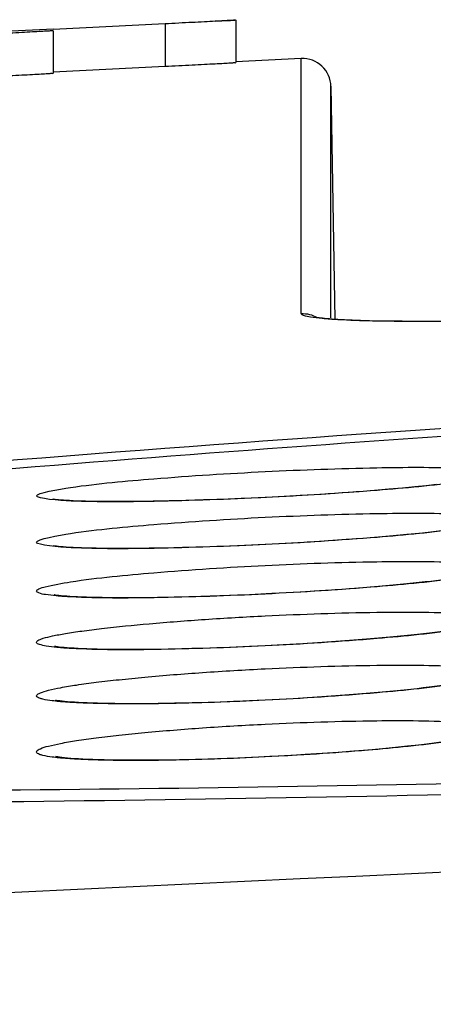
# Model space of a CAD drawing. Units: millimetres. Extents: x 50 to 745, y 81 to 553.
# Drawn here: x 457 to 459, y 359 to 363 of the extents above; entities that cross this region are included whole.
import ezdxf

# ---------------------------------------------------------------- set-up
doc = ezdxf.new("R2010")
doc.units = ezdxf.units.MM
doc.header["$LTSCALE"] = 46.255
doc.layers.get('0').update_dxf_attribs({"linetype": 'CONTINUOUS'})

msp = doc.modelspace()

# ---------------------------------------------------------------- linework, layer by layer
at = {"color": 7, "linetype": 'CONTINUOUS'}
for p, q in [((458.2326, 362.5408), (458.2326, 362.3906)), ((457.263, 362.4944), (457.5618, 362.5091)), ((457.5618, 362.5091), (457.5858, 362.5103)), ((457.9826, 362.5278), (457.5862, 362.5079)), ((457.5862, 362.5034), (457.5862, 362.3532)), ((457.9826, 362.5278), (457.9826, 362.3776)), ((458.4648, 362.4046), (458.2328, 362.3938)), ((458.4647, 361.5017), (458.4648, 362.4046)), ((457.5862, 362.3577), (457.9826, 362.3776)), ((458.5696, 361.4872), (458.5696, 362.3073)), ((458.5696, 362.3065), (458.584, 361.4813)), ((458.7067, 361.4762), (458.6743, 361.4771)), ((458.7421, 361.4754), (458.7067, 361.4762)), ((458.7805, 361.4748), (458.7421, 361.4754)), ((458.8219, 361.4743), (458.7805, 361.4748)), ((458.8662, 361.4741), (458.8219, 361.4743)), ((458.9136, 361.474), (458.8662, 361.4741)), ((458.9904, 361.4743), (458.9136, 361.474)), ((458.9075, 360.892), (458.867, 360.8879)), ((458.9442, 360.896), (458.9075, 360.892)), ((458.4885, 360.8589), (458.4237, 360.8551)), ((458.5513, 360.8628), (458.4885, 360.8589)), ((458.6116, 360.8668), (458.5513, 360.8628)), ((458.6692, 360.871), (458.6116, 360.8668)), ((458.7237, 360.8752), (458.6692, 360.871)), ((458.775, 360.8794), (458.7237, 360.8752)), ((458.8228, 360.8837), (458.775, 360.8794)), ((458.867, 360.8879), (458.8228, 360.8837)), ((457.8164, 360.8358), (457.7737, 360.8359)), ((457.9405, 360.837), (457.888, 360.8363)), ((457.9965, 360.8381), (457.9405, 360.837)), ((458.056, 360.8396), (457.9965, 360.8381)), ((458.1185, 360.8416), (458.056, 360.8396)), ((458.1838, 360.8439), (458.1185, 360.8416)), ((458.2514, 360.8467), (458.1838, 360.8439)), ((458.3209, 360.8498), (458.2514, 360.8467)), ((458.4237, 360.8551), (458.3209, 360.8498)), ((458.8388, 360.719), (458.7905, 360.7145)), ((458.8832, 360.7235), (458.8388, 360.719)), ((458.9235, 360.7279), (458.8832, 360.7235)), ((458.3169, 360.683), (458.245, 360.6797)), ((458.4297, 360.6888), (458.3169, 360.683)), ((458.4968, 360.6928), (458.4297, 360.6888)), ((458.5615, 360.6969), (458.4968, 360.6928)), ((458.6236, 360.7012), (458.5615, 360.6969)), ((458.6827, 360.7056), (458.6236, 360.7012)), ((458.7384, 360.71), (458.6827, 360.7056)), ((458.7905, 360.7145), (458.7384, 360.71)), ((457.8724, 360.6699), (457.8234, 360.6697)), ((457.9257, 360.6705), (457.8724, 360.6699)), ((457.9828, 360.6714), (457.9257, 360.6705)), ((458.0437, 360.6728), (457.9828, 360.6714)), ((458.1079, 360.6747), (458.0437, 360.6728)), ((458.1752, 360.677), (458.1079, 360.6747)), ((458.245, 360.6797), (458.1752, 360.677)), ((458.8147, 360.542), (458.7645, 360.5374)), ((458.861, 360.5466), (458.8147, 360.542)), ((458.9033, 360.5512), (458.861, 360.5466)), ((458.3607, 360.51), (458.2811, 360.5061)), ((458.4632, 360.5156), (458.3607, 360.51)), ((458.5291, 360.5197), (458.4632, 360.5156)), ((458.5925, 360.5239), (458.5291, 360.5197)), ((458.6531, 360.5283), (458.5925, 360.5239)), ((458.7105, 360.5329), (458.6531, 360.5283)), ((458.7645, 360.5374), (458.7105, 360.5329)), ((457.8999, 360.4953), (457.8488, 360.4951)), ((457.955, 360.496), (457.8999, 360.4953)), ((458.0139, 360.4971), (457.955, 360.496)), ((458.0763, 360.4987), (458.0139, 360.4971)), ((458.142, 360.5007), (458.0763, 360.4987)), ((458.2103, 360.5032), (458.142, 360.5007)), ((458.2811, 360.5061), (458.2103, 360.5032)), ((458.5384, 360.3366), (458.4705, 360.3323)), ((458.6036, 360.3411), (458.5384, 360.3366)), ((458.6656, 360.3458), (458.6036, 360.3411)), ((458.7242, 360.3505), (458.6656, 360.3458)), ((458.7789, 360.3554), (458.7242, 360.3505)), ((458.8296, 360.3603), (458.7789, 360.3554)), ((458.8761, 360.3651), (458.8296, 360.3603)), ((457.9012, 360.312), (457.8502, 360.3119)), ((457.9562, 360.3126), (457.9012, 360.312)), ((458.015, 360.3136), (457.9562, 360.3126)), ((458.0772, 360.3151), (458.015, 360.3136)), ((458.1427, 360.317), (458.0772, 360.3151)), ((458.2109, 360.3195), (458.1427, 360.317)), ((458.2814, 360.3224), (458.2109, 360.3195)), ((458.3371, 360.325), (458.2814, 360.3224)), ((458.4004, 360.3283), (458.3371, 360.325)), ((458.4705, 360.3323), (458.4004, 360.3283)), ((458.7511, 360.161), (458.6945, 360.156)), ((458.8038, 360.1659), (458.7511, 360.161)), ((458.8523, 360.1709), (458.8038, 360.1659)), ((458.1434, 360.1248), (458.0781, 360.1229)), ((458.2114, 360.1272), (458.1434, 360.1248)), ((458.2817, 360.1302), (458.2114, 360.1272)), ((458.3644, 360.1341), (458.2817, 360.1302)), ((458.4354, 360.138), (458.3644, 360.1341)), ((458.5043, 360.1422), (458.4354, 360.138)), ((458.5708, 360.1466), (458.5043, 360.1422)), ((458.6343, 360.1512), (458.5708, 360.1466)), ((458.6945, 360.156), (458.6343, 360.1512)), ((457.9573, 360.1206), (457.9025, 360.1201)), ((458.016, 360.1215), (457.9573, 360.1206)), ((458.0781, 360.1229), (458.016, 360.1215)), ((458.6506, 359.9519), (458.5959, 359.9477)), ((458.7026, 359.9562), (458.6506, 359.9519)), ((458.7518, 359.9605), (458.7026, 359.9562)), ((458.7981, 359.965), (458.7518, 359.9605)), ((458.8412, 359.9694), (458.7981, 359.965)), ((458.8813, 359.9739), (458.8412, 359.9694)), ((457.9715, 359.9202), (457.9136, 359.9197)), ((458.0334, 359.9212), (457.9715, 359.9202)), ((458.099, 359.9228), (458.0334, 359.9212)), ((458.1678, 359.9249), (458.099, 359.9228)), ((458.2394, 359.9275), (458.1678, 359.9249)), ((458.3133, 359.9308), (458.2394, 359.9275)), ((458.3536, 359.9327), (458.3133, 359.9308)), ((458.4172, 359.9361), (458.3536, 359.9327)), ((458.4789, 359.9398), (458.4172, 359.9361)), ((458.5386, 359.9436), (458.4789, 359.9398)), ((458.5959, 359.9477), (458.5386, 359.9436))]:
    msp.add_line(p, q, dxfattribs=at)
for points in [[(458.5641, 361.4828), (458.5554, 361.4835), (458.5474, 361.4843), (458.5402, 361.485), (458.5337, 361.4858), (458.5279, 361.4865), (458.5229, 361.4872), (458.5187, 361.4879), (458.5154, 361.4885), (458.5129, 361.489), (458.5122, 361.4891)], [(458.6743, 361.4771), (458.6448, 361.4782), (458.6311, 361.4787), (458.6182, 361.4793), (458.6059, 361.48), (458.5944, 361.4807), (458.5836, 361.4813), (458.5735, 361.4821), (458.5641, 361.4828)], [(457.7737, 360.8359), (457.735, 360.8364), (457.7172, 360.8367), (457.7005, 360.8371), (457.6848, 360.8375), (457.6702, 360.838), (457.6566, 360.8386), (457.6441, 360.8392), (457.6326, 360.8398), (457.6223, 360.8405), (457.6131, 360.8412), (457.605, 360.8419), (457.5981, 360.8426), (457.5925, 360.8433), (457.5882, 360.8439), (457.5854, 360.8443), (457.5846, 360.8444)], [(457.888, 360.8363), (457.8393, 360.8359), (457.8164, 360.8358)], [(459.0925, 360.7537), (459.093, 360.7539), (459.0928, 360.7538), (459.0911, 360.7533), (459.0879, 360.7525), (459.0834, 360.7514), (459.0777, 360.7502), (459.0707, 360.7487), (459.0627, 360.7472), (459.0536, 360.7456), (459.0433, 360.7438), (459.032, 360.742), (459.0197, 360.7402), (459.0063, 360.7382), (458.9918, 360.7362), (458.9763, 360.7342), (458.9598, 360.7321), (458.9422, 360.73), (458.9235, 360.7279)], [(457.8234, 360.6697), (457.7786, 360.6699), (457.7578, 360.6702), (457.7381, 360.6705), (457.7196, 360.6709), (457.7021, 360.6713), (457.6859, 360.6719), (457.6707, 360.6725), (457.6567, 360.6731), (457.6438, 360.6738), (457.6322, 360.6746), (457.6217, 360.6753), (457.6124, 360.6761), (457.6044, 360.6769), (457.5977, 360.6776), (457.5924, 360.6783), (457.5886, 360.6789), (457.5873, 360.6792)], [(459.0907, 360.5799), (459.0912, 360.58), (459.0911, 360.58), (459.0894, 360.5795), (459.0863, 360.5787), (459.0819, 360.5776), (459.0762, 360.5763), (459.0694, 360.5748), (459.0614, 360.5733), (459.0524, 360.5716), (459.0423, 360.5698), (459.031, 360.5679), (459.0188, 360.566), (459.0054, 360.564), (458.9911, 360.562), (458.9756, 360.5599), (458.9591, 360.5578), (458.9415, 360.5556), (458.923, 360.5534), (458.9033, 360.5512)], [(457.8488, 360.4951), (457.8019, 360.4952), (457.7801, 360.4954), (457.7594, 360.4957), (457.7397, 360.4961), (457.7212, 360.4965), (457.7038, 360.4971), (457.6875, 360.4977), (457.6723, 360.4983), (457.6583, 360.499), (457.6455, 360.4998), (457.6338, 360.5006), (457.6233, 360.5014), (457.6141, 360.5022), (457.6061, 360.5031), (457.5994, 360.5039), (457.5941, 360.5046), (457.5904, 360.5052), (457.5891, 360.5054)], [(459.0895, 360.3976), (459.0896, 360.3977), (459.0887, 360.3974), (459.0861, 360.3966), (459.0821, 360.3956), (459.0766, 360.3943), (459.0699, 360.3927), (459.0619, 360.3911), (459.0527, 360.3893), (459.0424, 360.3874), (459.0309, 360.3854), (459.0182, 360.3834), (459.0043, 360.3813), (458.9894, 360.3791), (458.9733, 360.3768), (458.9561, 360.3746), (458.9377, 360.3722), (458.9183, 360.3699), (458.8978, 360.3675), (458.8761, 360.3651)], [(457.8502, 360.3119), (457.8034, 360.3121), (457.7816, 360.3124), (457.7609, 360.3127), (457.7412, 360.3131), (457.7227, 360.3137), (457.7053, 360.3142), (457.689, 360.3149), (457.6739, 360.3156), (457.6599, 360.3164), (457.6471, 360.3172), (457.6354, 360.318), (457.6249, 360.3189), (457.6157, 360.3198), (457.6077, 360.3207), (457.6011, 360.3215), (457.5958, 360.3223), (457.5922, 360.3229), (457.5908, 360.3232)], [(459.0878, 360.2067), (459.088, 360.2067), (459.087, 360.2064), (459.0845, 360.2057), (459.0805, 360.2046), (459.0751, 360.2032), (459.0684, 360.2017), (459.0605, 360.2), (459.0514, 360.1982), (459.041, 360.1962), (459.0295, 360.1942), (459.0169, 360.1921), (459.0031, 360.1899), (458.9881, 360.1876), (458.9721, 360.1854), (458.9549, 360.183), (458.9365, 360.1806), (458.9171, 360.1782), (458.8966, 360.1758), (458.875, 360.1733), (458.8523, 360.1709)], [(457.9025, 360.1201), (457.8516, 360.1201), (457.8277, 360.1202), (457.8048, 360.1204), (457.783, 360.1207), (457.7623, 360.1212), (457.7427, 360.1216), (457.7242, 360.1222), (457.7068, 360.1229), (457.6906, 360.1236), (457.6755, 360.1243), (457.6615, 360.1252), (457.6486, 360.126), (457.637, 360.127), (457.6265, 360.1279), (457.6173, 360.1288), (457.6093, 360.1298), (457.6027, 360.1306), (457.5975, 360.1314), (457.5939, 360.1321), (457.5926, 360.1323)], [(459.0863, 360.0072), (459.0852, 360.0068), (459.0827, 360.0061), (459.079, 360.005), (459.074, 360.0037), (459.0678, 360.0023), (459.0605, 360.0006), (459.0521, 359.9989), (459.0427, 359.997), (459.0324, 359.9951), (459.0211, 359.9931), (459.009, 359.9911), (458.9959, 359.989), (458.982, 359.9869), (458.9673, 359.9848), (458.9517, 359.9827), (458.9353, 359.9805), (458.9181, 359.9783), (458.9001, 359.9761), (458.8813, 359.9739)], [(457.9136, 359.9197), (457.86, 359.9197), (457.8349, 359.9199), (457.8109, 359.9201), (457.788, 359.9205), (457.7663, 359.921), (457.7458, 359.9215), (457.7264, 359.9222), (457.7083, 359.9229), (457.6914, 359.9237), (457.6757, 359.9246), (457.6613, 359.9255), (457.6481, 359.9265), (457.6362, 359.9275), (457.6256, 359.9285), (457.6164, 359.9296), (457.6086, 359.9306), (457.6022, 359.9315), (457.5975, 359.9323), (457.5955, 359.9327)]]:
    msp.add_lwpolyline(points, dxfattribs=at)
for centre, radius, start, end in [((458.4697, 362.3047), 0.1, 1, 92.8039), ((486.5821, -242.2619), 602.4182, 91.0611189, 93.4639951), ((456.5302, 475.6897), 115.878, 270.117893, 271.227204)]:
    msp.add_arc(centre, radius, start, end, dxfattribs=at)
for points, knots in [([(458.2326, 362.5409), (458.2326, 362.5393), (458.2265, 362.5413), (458.2214, 362.5398), (458.2083, 362.5397), (458.188, 362.5381), (458.157, 362.5367), (458.1197, 362.5347), (458.0608, 362.5317), (458.0145, 362.5294), (457.9826, 362.5278)], [0, 0, 0, 0, 0.019267, 0.043155, 0.076251, 0.16875, 0.293174, 0.444729, 0.61754, 1, 1, 1, 1]), ([(458.1594, 362.5377), (458.1698, 362.5382), (458.188, 362.5392), (458.2083, 362.5396), (458.2215, 362.5409), (458.2265, 362.5399), (458.2327, 362.5425), (458.2326, 362.5409)], [0, 0, 0, 0, 0.424492, 0.740136, 0.853004, 0.934394, 1, 1, 1, 1]), ([(457.5862, 362.5034), (457.5862, 362.5018), (457.5801, 362.5037), (457.575, 362.5022), (457.5618, 362.5021), (457.5415, 362.5004), (457.5106, 362.4989), (457.4733, 362.4968), (457.4143, 362.4937), (457.3681, 362.4913), (457.3362, 362.4897)], [0, 0, 0, 0, 0.01931, 0.043196, 0.076312, 0.168805, 0.293231, 0.444794, 0.617553, 1, 1, 1, 1]), ([(457.9826, 362.3776), (458.0145, 362.3792), (458.0608, 362.3815), (458.1197, 362.3845), (458.157, 362.3865), (458.188, 362.3879), (458.2083, 362.3895), (458.2214, 362.3896), (458.2265, 362.3911), (458.2326, 362.3891), (458.2326, 362.3907)], [0, 0, 0, 0, 0.382459, 0.555271, 0.706826, 0.83125, 0.923749, 0.956845, 0.980734, 1, 1, 1, 1]), ([(457.3362, 362.3395), (457.3681, 362.3411), (457.4143, 362.3435), (457.4733, 362.3466), (457.5106, 362.3487), (457.5415, 362.3502), (457.5618, 362.3519), (457.575, 362.352), (457.5801, 362.3536), (457.5862, 362.3516), (457.5862, 362.3532)], [0, 0, 0, 0, 0.382411, 0.555216, 0.706767, 0.831192, 0.923694, 0.956803, 0.980697, 1, 1, 1, 1]), ([(458.5945, 361.48), (458.5757, 361.481), (458.5438, 361.483), (458.5016, 361.4881), (458.4792, 361.4921), (458.4647, 361.4981), (458.4647, 361.5017)], [0, 0, 0, 0, 0.423755, 0.73096, 0.920304, 1, 1, 1, 1]), ([(460.0817, 361.5064), (459.7848, 361.4927), (459.371, 361.4776), (458.8751, 361.4727), (458.6762, 361.4754), (458.5945, 361.48)], [0, 0, 0, 0, 0.599142, 0.834867, 1, 1, 1, 1]), ([(456.7641, 360.9263), (457.6909, 361.0071), (459.6285, 361.1482), (462.5796, 361.3011), (465.533, 361.3955), (467.4755, 361.4168), (468.4057, 361.4137)], [0, 0, 0, 0, 0.239464, 0.500008, 0.760584, 1, 1, 1, 1]), ([(459.7489, 361.1177), (459.487, 361.1014), (458.4928, 361.0365), (457.4994, 360.9596), (456.7686, 360.8938)], [0, 0, 0, 0, 0.263453, 1, 1, 1, 1]), ([(457.6479, 360.8862), (457.7456, 360.9), (457.9754, 360.921), (458.2054, 360.9357), (458.3371, 360.9422)], [0, 0, 0, 0, 0.4279, 1, 1, 1, 1]), ([(458.3371, 360.9422), (458.4687, 360.9487), (458.6988, 360.9567), (458.9293, 360.9585), (459.0278, 360.9544)], [0, 0, 0, 0, 0.571876, 1, 1, 1, 1]), ([(459.0292, 360.9061), (458.931, 360.8923), (458.7003, 360.8715), (458.4693, 360.8569), (458.3371, 360.8504)], [0, 0, 0, 0, 0.42817, 1, 1, 1, 1]), ([(457.6493, 360.838), (457.6082, 360.8397), (457.4469, 360.8523), (457.6069, 360.8804), (457.6479, 360.8862)], [0, 0, 0, 0, 0.497945, 1, 1, 1, 1]), ([(458.3371, 360.8504), (458.2061, 360.8439), (457.9769, 360.8359), (457.7473, 360.834), (457.6493, 360.838)], [0, 0, 0, 0, 0.572173, 1, 1, 1, 1]), ([(458.3371, 360.7804), (458.4687, 360.7869), (458.6988, 360.7947), (458.9293, 360.7961), (459.0277, 360.7915)], [0, 0, 0, 0, 0.571855, 1, 1, 1, 1]), ([(457.6479, 360.7233), (457.7455, 360.7376), (457.9753, 360.759), (458.2054, 360.7739), (458.3371, 360.7804)], [0, 0, 0, 0, 0.427931, 1, 1, 1, 1]), ([(457.6493, 360.6725), (457.6081, 360.6744), (457.4469, 360.688), (457.6068, 360.7172), (457.6479, 360.7233)], [0, 0, 0, 0, 0.497816, 1, 1, 1, 1]), ([(459.0292, 360.7406), (458.9311, 360.7263), (458.7004, 360.705), (458.4694, 360.6902), (458.3371, 360.6837)], [0, 0, 0, 0, 0.4282, 1, 1, 1, 1]), ([(458.3371, 360.6837), (458.2061, 360.6773), (457.9769, 360.6694), (457.7473, 360.6679), (457.6493, 360.6725)], [0, 0, 0, 0, 0.572152, 1, 1, 1, 1]), ([(458.3371, 360.6101), (458.4686, 360.6166), (458.6988, 360.6243), (458.9293, 360.6251), (459.0277, 360.62)], [0, 0, 0, 0, 0.571832, 1, 1, 1, 1]), ([(457.6479, 360.5518), (457.7455, 360.5665), (457.9752, 360.5885), (458.2054, 360.6036), (458.3371, 360.6101)], [0, 0, 0, 0, 0.427962, 1, 1, 1, 1]), ([(457.6493, 360.4984), (457.6318, 360.4993), (457.6018, 360.5008), (457.5623, 360.5064), (457.5408, 360.5087), (457.5231, 360.519), (457.5403, 360.5306), (457.577, 360.5388), (457.6176, 360.5472), (457.6479, 360.5518)], [0, 0, 0, 0, 0.208865, 0.361889, 0.457078, 0.497969, 0.540035, 0.636551, 1, 1, 1, 1]), ([(459.0292, 360.5665), (458.9312, 360.5518), (458.7004, 360.53), (458.4694, 360.515), (458.3371, 360.5085)], [0, 0, 0, 0, 0.428231, 1, 1, 1, 1]), ([(458.3371, 360.5085), (458.2061, 360.502), (457.9769, 360.4944), (457.7473, 360.4934), (457.6493, 360.4984)], [0, 0, 0, 0, 0.57213, 1, 1, 1, 1]), ([(458.3371, 360.4312), (458.4686, 360.4377), (458.6988, 360.4452), (458.9292, 360.4456), (459.0277, 360.44)], [0, 0, 0, 0, 0.571808, 1, 1, 1, 1]), ([(457.6494, 360.3158), (457.6324, 360.3167), (457.6033, 360.3188), (457.5644, 360.3231), (457.5427, 360.328), (457.5266, 360.3333), (457.5276, 360.341), (457.5328, 360.3445), (457.5404, 360.3483), (457.5576, 360.3542), (457.5874, 360.3613), (457.6332, 360.3697), (457.6912, 360.3783), (457.7901, 360.3907), (457.9356, 360.405), (458.129, 360.4197), (458.2661, 360.4277), (458.3371, 360.4312)], [0, 0, 0, 0, 0.053766, 0.093874, 0.119836, 0.132249, 0.136047, 0.141874, 0.150909, 0.163417, 0.199005, 0.248376, 0.310762, 0.385105, 0.564521, 0.774318, 1, 1, 1, 1]), ([(459.0293, 360.3839), (458.9312, 360.3687), (458.7005, 360.3464), (458.4694, 360.3312), (458.3371, 360.3247)], [0, 0, 0, 0, 0.428263, 1, 1, 1, 1]), ([(458.3371, 360.3247), (458.2061, 360.3183), (457.9769, 360.3108), (457.7473, 360.3103), (457.6494, 360.3158)], [0, 0, 0, 0, 0.572107, 1, 1, 1, 1]), ([(457.6917, 360.1225), (457.6712, 360.1233), (457.6346, 360.1252), (457.5869, 360.1296), (457.5561, 360.1341), (457.5388, 360.1389), (457.5315, 360.142), (457.5266, 360.146), (457.5278, 360.1516), (457.5334, 360.1553), (457.5467, 360.1618), (457.5736, 360.1692), (457.6161, 360.1781), (457.6727, 360.1873), (457.7418, 360.1966), (457.8224, 360.2058), (457.9479, 360.2182), (458.1206, 360.2318), (458.263, 360.2401), (458.3371, 360.2438)], [0, 0, 0, 0, 0.062321, 0.110987, 0.14521, 0.156816, 0.164867, 0.16986, 0.173836, 0.17996, 0.189426, 0.219222, 0.263525, 0.321671, 0.392598, 0.475029, 0.567458, 0.775126, 1, 1, 1, 1]), ([(458.3371, 360.2438), (458.4686, 360.2503), (458.6987, 360.2577), (458.9292, 360.2575), (459.0277, 360.2515)], [0, 0, 0, 0, 0.571783, 1, 1, 1, 1]), ([(459.0293, 360.1928), (458.9313, 360.1771), (458.7005, 360.1543), (458.4694, 360.1389), (458.3371, 360.1324)], [0, 0, 0, 0, 0.428296, 1, 1, 1, 1]), ([(458.3371, 360.1324), (458.2171, 360.1265), (458.002, 360.1192), (457.7867, 360.1186), (457.6917, 360.1225)], [0, 0, 0, 0, 0.558379, 1, 1, 1, 1]), ([(466.1641, 360.0984), (464.5575, 359.9986), (461.4261, 359.8502), (458.2919, 359.7749), (456.7671, 359.7678)], [0, 0, 0, 0, 0.513545, 1, 1, 1, 1]), ([(458.3371, 360.0478), (458.4686, 360.0544), (458.6987, 360.0615), (458.9292, 360.0609), (459.0276, 360.0544)], [0, 0, 0, 0, 0.571757, 1, 1, 1, 1]), ([(457.6918, 359.9226), (457.6712, 359.9235), (457.6346, 359.9255), (457.5869, 359.9302), (457.556, 359.935), (457.5387, 359.94), (457.5314, 359.9433), (457.5266, 359.9475), (457.5277, 359.9532), (457.5333, 359.9572), (457.5466, 359.9639), (457.5735, 359.9716), (457.6161, 359.9808), (457.6726, 359.9903), (457.7417, 359.9999), (457.8223, 360.0093), (457.9479, 360.0219), (458.1205, 360.0357), (458.263, 360.0442), (458.3371, 360.0478)], [0, 0, 0, 0, 0.062287, 0.110944, 0.145197, 0.156843, 0.164965, 0.170085, 0.174225, 0.180455, 0.189984, 0.219838, 0.264149, 0.322269, 0.393146, 0.475508, 0.567855, 0.775331, 1, 1, 1, 1]), ([(458.9868, 359.9865), (458.8917, 359.9729), (458.6752, 359.9516), (458.4583, 359.9375), (458.3371, 359.9315)], [0, 0, 0, 0, 0.441973, 1, 1, 1, 1]), ([(458.3371, 359.9315), (458.2171, 359.9256), (458.002, 359.9184), (457.7867, 359.9183), (457.6918, 359.9226)], [0, 0, 0, 0, 0.55836, 1, 1, 1, 1])]:
    msp.add_open_spline(points, degree=3, knots=knots, dxfattribs=at)
msp.add_open_spline([(458.4647, 361.5017), (458.4839, 361.5026), (458.504, 361.4976), (458.5205, 361.4879)], degree=3, dxfattribs=at)

doc.saveas('drawing.dxf')
